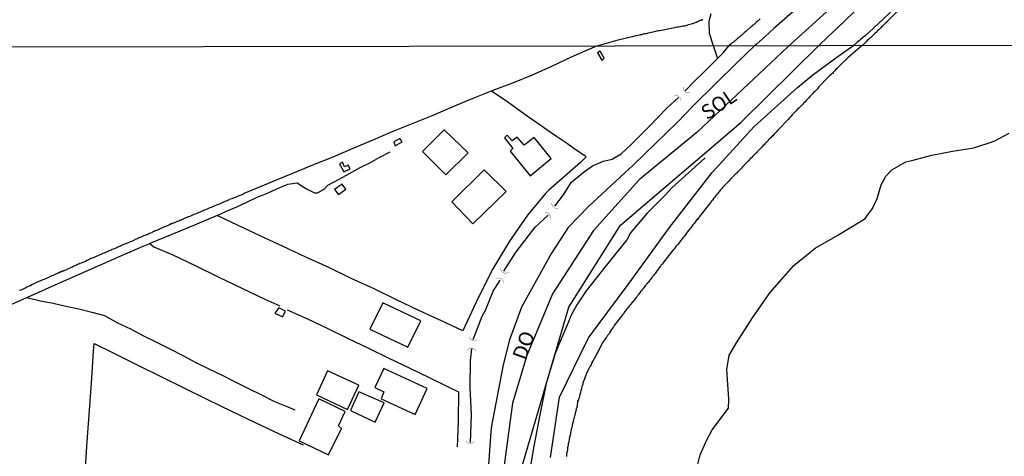
# Model space of a CAD drawing. Units: millimetres. Extents: x 183148 to 185561, y 1654882 to 1657659.
# Drawn here: x 184361 to 184531, y 1656477 to 1656552 of the extents above; entities that cross this region are included whole.
import ezdxf
from ezdxf.enums import TextEntityAlignment as Align

# ---------------------------------------------------------------- set-up
doc = ezdxf.new("R2010")
doc.units = ezdxf.units.MM
for name, color, linetype in [('IMAGEM', 7, 'Continuous'), ('V-BUEIRO', 5, 'Continuous'), ('V-EDIFICACAO', 7, 'Continuous'), ('V-EIXO_DE_LOGRADOURO', 3, 'Continuous'), ('V-LOTE', 1, 'Continuous'), ('V-NOME_DOS_LOGRADOUROS', 7, 'Continuous'), ('V-QUADRA', 6, 'Continuous'), ('V-TALVEGUE', 7, 'Continuous'), ('V-VALETA', 6, 'Continuous'), ('X-LIMITE_1000', 7, 'Continuous')]:
    doc.layers.add(name, color=color, linetype=linetype)
picture_1 = doc.add_image_def('image1.jpg', size_in_pixel=(4021, 4627))

# ---------------------------------------------------------------- blocks, each defined once
blk = doc.blocks.new('305')
at = {"color": 0, "linetype": 'ByBlock', "lineweight": -2, "const_width": 0.05}
blk.add_lwpolyline([(0.73, 0.39, 0.60863), (-0.73, 0.38)], format="xyb", dxfattribs=at)

msp = doc.modelspace()

# ---------------------------------------------------------------- linework, layer by layer
at = {"layer": 'V-EDIFICACAO'}
for points in [[(184461.26, 1656546.47), (184460.85, 1656546.19), (184461.56, 1656544.94), (184461.99, 1656545.3), (184461.26, 1656546.47)], [(184434.41, 1656532.96), (184430.68, 1656529.2), (184434.7, 1656525.21), (184438.55, 1656528.95), (184434.41, 1656532.96)], [(184426.77, 1656531.46), (184425.73, 1656530.88), (184426, 1656530.2), (184427.21, 1656530.85), (184426.77, 1656531.46)], [(184448.2, 1656530.28), (184447, 1656531.68), (184446.15, 1656531.05), (184445.27, 1656532.02), (184444.78, 1656531.56), (184446.22, 1656529.73), (184445.76, 1656529.25), (184449.2, 1656525), (184452.87, 1656527.99), (184449.94, 1656531.59), (184448.2, 1656530.28)], [(184417.24, 1656526.58), (184416.89, 1656527.38), (184416.4, 1656527.1), (184417.13, 1656525.68), (184418.22, 1656526.22), (184417.86, 1656526.86), (184417.24, 1656526.58)], [(184441.33, 1656526.03), (184435.71, 1656520.55), (184439.35, 1656516.73), (184445.11, 1656522.31), (184441.33, 1656526.03)], [(184416.83, 1656523.57), (184415.55, 1656522.67), (184416.2, 1656521.8), (184417.46, 1656522.75), (184416.83, 1656523.57)], [(184405.93, 1656502.3), (184405.28, 1656501.37), (184406.58, 1656500.75), (184407.06, 1656501.72), (184405.93, 1656502.3)], [(184423.83, 1656503.15), (184421.64, 1656498.64), (184428.17, 1656495.51), (184430.41, 1656500.05), (184423.83, 1656503.15)], [(184424.03, 1656491.87), (184422.49, 1656488.56), (184424.02, 1656487.86), (184423.59, 1656486.62), (184429.42, 1656483.92), (184431.47, 1656488.43), (184424.03, 1656491.87)], [(184414.31, 1656491.45), (184412.44, 1656487.34), (184417.79, 1656484.81), (184419.71, 1656489), (184414.31, 1656491.45)], [(184412.83, 1656486.61), (184409.45, 1656479.38), (184414.48, 1656476.97), (184416.73, 1656481.53), (184416.23, 1656482.01), (184417.38, 1656484.47), (184412.83, 1656486.61)], [(184419.69, 1656487.85), (184418.28, 1656484.65), (184422.56, 1656482.6), (184424.1, 1656485.92), (184419.69, 1656487.85)]]:
    msp.add_lwpolyline(points, close=True, dxfattribs=at)
at = {"layer": 'V-EIXO_DE_LOGRADOURO'}
msp.add_lwpolyline([(184598.12, 1656667.97), (184593.98, 1656659.88), (184587.57, 1656649.51), (184577.15, 1656635.61), (184566.04, 1656622.26), (184554.72, 1656608.08), (184542.92, 1656595.28), (184531.12, 1656582.69), (184519.11, 1656570.79), (184507.45, 1656559.79), (184493.61, 1656547.2), (184477.97, 1656532.55), (184468.06, 1656524.37), (184460.14, 1656515.61), (184453.07, 1656504.68), (184448.68, 1656494.09), (184446.18, 1656485.91), (184443.68, 1656467.14), (184442.73, 1656445.45), (184441.61, 1656424.26), (184440.4, 1656403.07), (184439.19, 1656381.88), (184437.73, 1656360.69), (184436.64, 1656338.87)], dxfattribs=at)
at = {"layer": 'V-LOTE'}
for points in [[(184512.42, 1656553.28), (184510.72, 1656551.61), (184510.69, 1656551.51), (184510.56, 1656551.41), (184510.51, 1656551.37), (184510.39, 1656551.24), (184510.2, 1656551.05), (184509.92, 1656550.79), (184509.75, 1656550.64), (184509.54, 1656550.43), (184509.33, 1656550.22), (184509.16, 1656550.07), (184508.99, 1656549.92), (184508.8, 1656549.69), (184508.54, 1656549.46), (184508.4, 1656549.33), (184508.22, 1656549.16), (184508.05, 1656548.99), (184507.84, 1656548.8), (184507.67, 1656548.65), (184507.51, 1656548.48), (184507.29, 1656548.31), (184507.1, 1656548.1), (184506.91, 1656547.93), (184506.38, 1656547.44)], [(184460.78, 1656547.4), (184464.39, 1656548.42), (184466.8, 1656549), (184466.91, 1656549.01), (184466.95, 1656549.03), (184467.04, 1656549.05), (184467.29, 1656549.12), (184467.51, 1656549.16), (184467.76, 1656549.24), (184468.02, 1656549.29), (184468.23, 1656549.33), (184468.48, 1656549.37), (184468.69, 1656549.46), (184468.91, 1656549.5), (184469.16, 1656549.54), (184469.41, 1656549.6), (184469.63, 1656549.63), (184469.88, 1656549.71), (184470.14, 1656549.75), (184470.35, 1656549.8), (184470.6, 1656549.86), (184470.86, 1656549.92), (184471.07, 1656549.97), (184471.32, 1656550.01), (184471.58, 1656550.05), (184474.09, 1656550.57), (184474.16, 1656550.54), (184474.34, 1656550.6), (184474.55, 1656550.64), (184474.8, 1656550.69), (184475.06, 1656550.73), (184475.27, 1656550.77), (184475.52, 1656550.81), (184475.78, 1656550.86), (184475.99, 1656550.92), (184476.24, 1656550.98), (184476.5, 1656551.07), (184476.71, 1656551.11), (184476.97, 1656551.2), (184477.22, 1656551.24), (184477.43, 1656551.32), (184477.66, 1656551.43), (184477.86, 1656551.49), (184478.05, 1656551.58), (184478.28, 1656551.68), (184478.53, 1656551.79), (184478.75, 1656551.83), (184478.98, 1656551.96)], [(184460.78, 1656547.4), (184456.28, 1656545.47), (184452.92, 1656543.86), (184449.56, 1656542.35), (184446.2, 1656540.98), (184442.79, 1656539.72), (184439.36, 1656538.33), (184435.91, 1656536.9), (184432.48, 1656535.43), (184429.03, 1656534.04), (184425.58, 1656532.65), (184422.13, 1656531.18), (184418.68, 1656529.71), (184415.23, 1656528.24), (184411.76, 1656526.83), (184408.29, 1656525.44), (184405.48, 1656524.27)], [(184506.38, 1656547.44), (184503.99, 1656545.36), (184502.29, 1656543.72), (184502.24, 1656543.66), (184502.19, 1656543.62), (184502.1, 1656543.51), (184501.89, 1656543.32), (184501.74, 1656543.17), (184501.62, 1656543.02), (184501.4, 1656542.81), (184501.28, 1656542.64), (184501.12, 1656542.53), (184501, 1656542.38), (184500.78, 1656542.21), (184500.68, 1656542.12), (184500.55, 1656541.98), (184498.88, 1656540.28), (184498.87, 1656540.21), (184498.72, 1656540.02), (184498.53, 1656539.8), (184498.27, 1656539.55), (184498.02, 1656539.35), (184497.87, 1656539.16), (184497.61, 1656538.89), (184497.38, 1656538.65), (184497.14, 1656538.4), (184496.97, 1656538.21), (184496.76, 1656538.01), (184496.57, 1656537.78), (184496.33, 1656537.57), (184496.18, 1656537.37), (184495.95, 1656537.12), (184495.69, 1656536.84), (184495.48, 1656536.65), (184495.22, 1656536.44), (184495.01, 1656536.2), (184494.84, 1656536.01), (184494.62, 1656535.78), (184494.37, 1656535.5), (184494.14, 1656535.24), (184493.9, 1656534.99), (184493.64, 1656534.73), (184491.98, 1656532.99), (184491.96, 1656532.92), (184491.92, 1656532.88), (184491.88, 1656532.83), (184491.79, 1656532.75), (184491.6, 1656532.51), (184491.41, 1656532.34), (184491.22, 1656532.14), (184491.02, 1656531.92), (184490.79, 1656531.73), (184490.66, 1656531.56), (184490.41, 1656531.32), (184490.24, 1656531.13), (184490.09, 1656530.94), (184489.81, 1656530.7), (184489.64, 1656530.53), (184489.51, 1656530.38), (184489.32, 1656530.19), (184489.22, 1656530.11), (184489.06, 1656529.92), (184488.87, 1656529.75), (184488.73, 1656529.57), (184488.49, 1656529.32), (184488.3, 1656529.13), (184488.15, 1656528.93), (184487.98, 1656528.79), (184487.72, 1656528.55), (184487.6, 1656528.38), (184487.4, 1656528.19), (184487.17, 1656528), (184487.02, 1656527.83), (184486.81, 1656527.6), (184486.74, 1656527.53), (184486.7, 1656527.49), (184486.64, 1656527.4), (184486.44, 1656527.18), (184485.81, 1656526.57), (184485.61, 1656526.36), (184485.4, 1656526.12), (184485.16, 1656525.87), (184484.97, 1656525.68), (184484.83, 1656525.5), (184484.66, 1656525.36), (184484.4, 1656525.14), (184484.25, 1656524.97), (184484.06, 1656524.78), (184483.87, 1656524.57), (184483.63, 1656524.33), (184483.42, 1656524.1), (184483.21, 1656523.87), (184482.97, 1656523.63), (184482.74, 1656523.39), (184482.54, 1656523.19), (184482.35, 1656523.01), (184482.21, 1656522.84), (184482.01, 1656522.59), (184481.84, 1656522.38), (184481.65, 1656522.16), (184481.44, 1656521.88), (184481.44, 1656521.88), (184481.22, 1656521.65), (184481.03, 1656521.37), (184480.82, 1656521.14), (184480.63, 1656520.84), (184480.46, 1656520.67), (184480.29, 1656520.42), (184480.09, 1656520.18), (184479.9, 1656519.92), (184478.37, 1656518), (184478.37, 1656517.98), (184478.33, 1656517.92), (184478.26, 1656517.84), (184478.2, 1656517.77), (184478.03, 1656517.52), (184477.83, 1656517.3), (184477.66, 1656517.07), (184477.47, 1656516.79), (184477.26, 1656516.56), (184477.05, 1656516.28), (184476.85, 1656516.03), (184476.68, 1656515.83), (184476.47, 1656515.6), (184476.28, 1656515.34), (184476.11, 1656515.11), (184475.92, 1656514.83), (184475.73, 1656514.58), (184475.53, 1656514.34), (184475.32, 1656514.11), (184475.13, 1656513.85), (184475.02, 1656513.68), (184474.81, 1656513.44), (184474.64, 1656513.21), (184474.49, 1656513), (184474.34, 1656512.83), (184474.15, 1656512.59), (184473.96, 1656512.38), (184473.74, 1656512.13), (184473.66, 1656512.04), (184472.09, 1656509.98), (184472.06, 1656509.99), (184472, 1656509.84), (184471.95, 1656509.78), (184471.79, 1656509.63), (184471.72, 1656509.51), (184471.57, 1656509.34), (184471.44, 1656509.16), (184471.29, 1656508.97), (184471.13, 1656508.76), (184471, 1656508.57), (184470.87, 1656508.4), (184470.74, 1656508.23), (184470.61, 1656508.06), (184470.46, 1656507.84), (184470.38, 1656507.76), (184470.33, 1656507.69), (184470.19, 1656507.5), (184470.06, 1656507.33), (184469.93, 1656507.16), (184469.78, 1656506.99), (184469.59, 1656506.74), (184469.46, 1656506.54), (184469.36, 1656506.52), (184469.36, 1656506.44), (184469.27, 1656506.39), (184469.18, 1656506.27), (184469.06, 1656506.1), (184468.93, 1656505.92), (184468.78, 1656505.73), (184468.61, 1656505.56), (184468.46, 1656505.33), (184468.31, 1656505.16), (184468.18, 1656504.99), (184468.06, 1656504.82), (184467.91, 1656504.61), (184467.78, 1656504.46), (184467.63, 1656504.26), (184467.49, 1656504.09), (184467.35, 1656503.92), (184467.35, 1656503.88), (184465.67, 1656501.83), (184465.67, 1656501.77), (184465.63, 1656501.75), (184465.58, 1656501.66), (184465.5, 1656501.58), (184465.33, 1656501.32), (184465.16, 1656501.13), (184464.92, 1656500.83), (184464.73, 1656500.55), (184464.5, 1656500.3), (184464.24, 1656500), (184464.09, 1656499.79), (184463.92, 1656499.55), (184463.71, 1656499.24), (184463.56, 1656499.02), (184463.41, 1656498.77), (184463.26, 1656498.57), (184463.05, 1656498.26), (184462.88, 1656498), (184462.75, 1656497.79), (184462.56, 1656497.53), (184462.56, 1656497.53), (184462.41, 1656497.32), (184462.28, 1656497.11), (184462.11, 1656496.87), (184461.92, 1656496.61), (184461.73, 1656496.4), (184460.82, 1656494.63), (184460.83, 1656494.57), (184460.79, 1656494.55), (184460.7, 1656494.38), (184460.55, 1656494.12), (184460.45, 1656493.91), (184460.32, 1656493.7), (184460.19, 1656493.44), (184460.09, 1656493.23), (184459.98, 1656493.03), (184459.81, 1656492.78), (184459.72, 1656492.5), (184459.55, 1656492.25), (184459.42, 1656492.03), (184459.32, 1656491.82), (184459.17, 1656491.57), (184459.08, 1656491.35), (184459, 1656491.14), (184458.87, 1656490.88), (184458.79, 1656490.67), (184458.72, 1656490.46), (184458.62, 1656490.2), (184458.53, 1656489.99), (184458.47, 1656489.78), (184458.36, 1656489.52), (184458.32, 1656489.31), (184458.27, 1656489.09), (184458.21, 1656488.88), (184458.15, 1656488.67), (184458.09, 1656488.45), (184458, 1656488.2), (184457.94, 1656487.99), (184457.89, 1656487.77), (184457.83, 1656487.56), (184457.76, 1656487.35), (184457.72, 1656487.13), (184457.68, 1656486.92), (184457.63, 1656486.71), (184457.55, 1656486.49), (184457.52, 1656486.24), (184457.38, 1656486.26), (184457.3, 1656485.3), (184457.21, 1656485.04), (184457.17, 1656484.98), (184457.17, 1656484.83), (184457.12, 1656484.7), (184457.1, 1656484.62), (184457.04, 1656484.36), (184457, 1656484.15), (184456.97, 1656484.12), (184456.95, 1656483.94), (184456.87, 1656483.68), (184456.8, 1656483.47), (184456.76, 1656483.26), (184456.7, 1656483), (184456.66, 1656482.79), (184456.61, 1656482.57), (184456.53, 1656482.42), (184456.53, 1656482.36), (184456.53, 1656482.29), (184456.48, 1656482.15), (184456.44, 1656482.02), (184456.44, 1656481.93), (184456.38, 1656481.68), (184456.34, 1656481.61), (184456.31, 1656481.47), (184456.27, 1656481.25), (184456.23, 1656481.04), (184456.19, 1656480.83), (184456.15, 1656480.61), (184456.1, 1656480.4), (184456.06, 1656480.19), (184456.04, 1656480.16), (184456.02, 1656479.97), (184455.97, 1656479.76), (184455.93, 1656479.55), (184455.89, 1656479.33), (184455.84, 1656479.08), (184455.78, 1656478.87), (184455.76, 1656478.65), (184455.72, 1656478.44), (184455.65, 1656478.23), (184455.63, 1656478.01), (184455.63, 1656477.8), (184455.59, 1656477.59), (184455.55, 1656477.37), (184455.51, 1656477.12), (184455.51, 1656476.91), (184455.51, 1656476.69)], [(184442.59, 1656539.65), (184445.37, 1656537.73), (184447.02, 1656536.53), (184448.71, 1656535.36), (184450.4, 1656534.19), (184452.09, 1656533.02), (184453.78, 1656531.85), (184455.47, 1656530.68), (184457.16, 1656529.51), (184458.62, 1656528.52)], [(184458.62, 1656528.52), (184458.89, 1656528.31), (184457.88, 1656527.3), (184452.46, 1656522.54), (184451.86, 1656521.96), (184448.79, 1656518.27), (184445.66, 1656513.75), (184442.77, 1656509), (184440.31, 1656504.15), (184437.97, 1656499.09), (184437.61, 1656498.34), (184433.94, 1656500.05), (184430.06, 1656501.82), (184426.2, 1656503.69), (184422.34, 1656505.56), (184418.42, 1656507.37), (184414.54, 1656509.22), (184410.59, 1656511.03), (184406.69, 1656512.88), (184402.74, 1656514.69), (184398.82, 1656516.54), (184395.3, 1656518.21), (184391.4, 1656516.52), (184387.5, 1656514.94), (184383.75, 1656513.36), (184384.44, 1656512.82), (184387.71, 1656511.42), (184391.67, 1656509.5), (184395.63, 1656507.58), (184399.59, 1656505.66), (184403.55, 1656503.81), (184406.09, 1656502.62)], [(184405.47, 1656524.26), (184400.36, 1656522.14), (184400.11, 1656522.03), (184399.89, 1656521.92), (184399.68, 1656521.82), (184399.43, 1656521.71), (184399.21, 1656521.65), (184398.96, 1656521.54), (184398.74, 1656521.46), (184398.51, 1656521.35), (184398.28, 1656521.24), (184398.06, 1656521.16), (184397.85, 1656521.07), (184397.59, 1656520.99), (184397.4, 1656520.92), (184397.25, 1656520.82), (184397.08, 1656520.77), (184396.87, 1656520.67), (184396.66, 1656520.6), (184396.4, 1656520.48), (184396.17, 1656520.39), (184395.97, 1656520.28), (184395.78, 1656520.22), (184395.55, 1656520.11), (184395.34, 1656520.01), (184395.14, 1656519.94), (184394.91, 1656519.84), (184394.7, 1656519.75), (184394.5, 1656519.69), (184394.27, 1656519.56), (184394.03, 1656519.5), (184393.8, 1656519.41), (184393.55, 1656519.28), (184393.33, 1656519.18), (184393.16, 1656519.11), (184392.95, 1656519.03), (184392.74, 1656518.94), (184392.48, 1656518.83), (184391.83, 1656518.56), (184391.54, 1656518.41), (184391.33, 1656518.35), (184391.07, 1656518.22), (184390.84, 1656518.11), (184390.61, 1656518), (184390.35, 1656517.96), (184390.14, 1656517.83), (184389.94, 1656517.77), (184389.71, 1656517.66), (184389.5, 1656517.58), (184389.32, 1656517.49), (184389.11, 1656517.41), (184388.9, 1656517.32), (184388.69, 1656517.24), (184388.43, 1656517.13), (184388.22, 1656517.02), (184387.96, 1656516.92), (184387.77, 1656516.85), (184387.58, 1656516.75), (184387.37, 1656516.73), (184387.11, 1656516.56), (184386.9, 1656516.47), (184386.7, 1656516.43), (184386.47, 1656516.3), (184386.24, 1656516.21), (184386, 1656516.13), (184385.75, 1656516), (184385.53, 1656515.9), (184385.38, 1656515.85), (184385.19, 1656515.75), (184384.98, 1656515.66), (184384.81, 1656515.58), (184384.66, 1656515.53), (184384.47, 1656515.45), (184384.25, 1656515.36), (184384.04, 1656515.23), (184383.79, 1656515.13), (184383.57, 1656515.06), (184383.44, 1656515), (184383.28, 1656514.89), (184382.62, 1656514.69), (184382.3, 1656514.53), (184382.04, 1656514.42), (184381.85, 1656514.32), (184381.66, 1656514.25), (184381.4, 1656514.13), (184381.16, 1656514.04), (184380.97, 1656513.91), (184380.78, 1656513.85), (184380.55, 1656513.74), (184380.33, 1656513.66), (184380.12, 1656513.57), (184379.87, 1656513.44), (184379.65, 1656513.36), (184379.4, 1656513.27), (184379.18, 1656513.17), (184378.97, 1656513.1), (184378.78, 1656512.98), (184378.55, 1656512.87), (184378.33, 1656512.78), (184378.08, 1656512.66), (184377.86, 1656512.59), (184377.86, 1656512.59), (184377.65, 1656512.48), (184377.39, 1656512.38), (184377.2, 1656512.32), (184377.05, 1656512.21), (184376.86, 1656512.14), (184376.63, 1656512.04), (184376.41, 1656511.93), (184376.22, 1656511.87), (184375.99, 1656511.74), (184375.78, 1656511.7), (184375.54, 1656511.63), (184375.53, 1656511.58), (184373.85, 1656510.82), (184373.57, 1656510.76), (184373.39, 1656510.65), (184373.13, 1656510.52), (184372.88, 1656510.42), (184372.62, 1656510.29), (184372.37, 1656510.18), (184372.15, 1656510.12), (184371.92, 1656510.01), (184371.68, 1656509.91), (184371.47, 1656509.82), (184371.28, 1656509.76), (184371.09, 1656509.63), (184370.87, 1656509.54), (184370.64, 1656509.44), (184370.41, 1656509.31), (184370.19, 1656509.25), (184369.94, 1656509.12), (184369.68, 1656508.99), (184369.51, 1656508.93), (184369.3, 1656508.8), (184369.04, 1656508.71), (184368.83, 1656508.63), (184368.61, 1656508.59), (184368.4, 1656508.46), (184368.23, 1656508.42), (184368.02, 1656508.29), (184367.76, 1656508.18), (184367.55, 1656508.1), (184367.31, 1656507.99), (184367.08, 1656507.86), (184366.87, 1656507.78), (184366.67, 1656507.71), (184366.49, 1656507.61), (184366.27, 1656507.52), (184366.02, 1656507.41), (184365.76, 1656507.31), (184365.55, 1656507.18), (184365.29, 1656507.09), (184364.52, 1656506.78), (184364.1, 1656506.58), (184363.84, 1656506.48), (184363.63, 1656506.35), (184363.41, 1656506.26), (184363.2, 1656506.11), (184363.03, 1656506.07), (184362.82, 1656505.94), (184362.56, 1656505.84), (184362.35, 1656505.75), (184362.14, 1656505.65), (184361.93, 1656505.52), (184361.75, 1656505.45), (184361.54, 1656505.35), (184361.29, 1656505.26)], [(184407.36, 1656501.98), (184410.86, 1656500.42), (184414.36, 1656498.73), (184417.86, 1656497.04), (184421.36, 1656495.35), (184424.86, 1656493.66), (184428.36, 1656491.97), (184431.86, 1656490.28), (184435.36, 1656488.59), (184436.89, 1656487.82), (184436.8, 1656482.8), (184436.68, 1656478.36)], [(184372.58, 1656473.74), (184372.9, 1656478.49), (184373.29, 1656483.86), (184373.68, 1656489.32), (184374.05, 1656494.78), (184374.14, 1656496.15), (184377.42, 1656494.53), (184381.44, 1656492.53), (184385.52, 1656490.53), (184389.6, 1656488.53), (184393.68, 1656486.53), (184397.76, 1656484.53), (184401.89, 1656482.55), (184406.02, 1656480.63), (184410.15, 1656478.71)]]:
    msp.add_lwpolyline(points, dxfattribs=at)
at = {"layer": 'V-QUADRA'}
for points in [[(184494.89, 1656553.57), (184491.21, 1656550.35), (184489.71, 1656549.02), (184488.21, 1656547.69), (184487.86, 1656547.42), (184484.89, 1656544.55), (184477.29, 1656537.05), (184474.61, 1656534.26), (184467.01, 1656526.93), (184459.29, 1656519.72), (184455.76, 1656516.1), (184452.91, 1656511.69), (184447.75, 1656502.4), (184445.6, 1656496.61), (184444.5, 1656492.2), (184442.59, 1656482), (184442.44, 1656481.01), (184437.41, 1656409.14), (184434.62, 1656370.18), (184432.45, 1656329.05)], [(184441.57, 1656330.86), (184440, 1656348.88), (184441.51, 1656366.08), (184444.61, 1656407.1), (184447.98, 1656475.46), (184455.87, 1656502.43), (184464.78, 1656516.5), (184485.5, 1656534.2), (184498.94, 1656547.45), (184500.49, 1656548.97), (184502.04, 1656550.35), (184503.52, 1656551.79), (184505, 1656553.26)]]:
    msp.add_lwpolyline(points, dxfattribs=at)
at = {"layer": 'V-TALVEGUE'}
for points in [[(184480.33, 1656552.9), (184479.97, 1656551.57), (184480.04, 1656549.56), (184480.76, 1656547.44)], [(184480.76, 1656547.44), (184481.51, 1656545.23)]]:
    msp.add_lwpolyline(points, dxfattribs=at)
at = {"layer": 'V-VALETA'}
for points in [[(184513.61, 1656555.41), (184507.51, 1656549.61), (184507.42, 1656549.56), (184507.36, 1656549.52), (184507.27, 1656549.46), (184507.1, 1656549.29), (184506.91, 1656549.12), (184506.7, 1656548.95), (184506.49, 1656548.78), (184506.36, 1656548.63), (184506.11, 1656548.46), (184505.89, 1656548.27), (184505.68, 1656548.08), (184505.51, 1656547.95), (184504.92, 1656547.47)], [(184488.82, 1656552.02), (184488.67, 1656551.89), (184488.56, 1656551.77), (184488.46, 1656551.7), (184488.31, 1656551.58), (184488.16, 1656551.45), (184488.07, 1656551.35), (184487.95, 1656551.22), (184487.87, 1656551.15), (184487.74, 1656551.07), (184487.61, 1656550.94), (184487.48, 1656550.81), (184487.38, 1656550.71), (184487.25, 1656550.62), (184487.12, 1656550.49), (184487, 1656550.41), (184486.85, 1656550.28), (184486.72, 1656550.18), (184486.59, 1656550.07), (184486.49, 1656549.96), (184486.36, 1656549.86), (184486.21, 1656549.73), (184486.08, 1656549.63), (184485.98, 1656549.52), (184485.85, 1656549.41), (184485.72, 1656549.31), (184485.6, 1656549.2), (184485.43, 1656549.05), (184485.32, 1656548.95), (184485.21, 1656548.86), (184485.09, 1656548.78), (184484.96, 1656548.65), (184484.81, 1656548.52), (184484.66, 1656548.37), (184484.56, 1656548.29), (184484.45, 1656548.2), (184484.32, 1656548.1), (184484.18, 1656547.99), (184484.02, 1656547.89), (184483.92, 1656547.8), (184483.87, 1656547.76), (184483.52, 1656547.43)], [(184452.73, 1656476.56), (184454.28, 1656486.94), (184459.25, 1656497.12), (184464.26, 1656503.83), (184466.25, 1656506.55), (184473.25, 1656516.14), (184480.58, 1656525.61), (184487.79, 1656533.5), (184495.28, 1656540.25), (184497.89, 1656542.38), (184502.04, 1656545.46), (184504.92, 1656547.47)], [(184475.93, 1656539.65), (184477.49, 1656541.24), (184479.15, 1656542.89), (184480.82, 1656544.54), (184482.49, 1656546.21), (184483.52, 1656547.43)], [(184453.45, 1656519.82), (184454.97, 1656521.77), (184456.27, 1656523.86), (184456.72, 1656524.29), (184458.57, 1656525.79), (184459.99, 1656526.73), (184461.88, 1656527.52), (184463.32, 1656527.91), (184464.92, 1656528.82), (184466.61, 1656530.43), (184469.68, 1656533.46), (184472.79, 1656536.69), (184474.76, 1656538.5)], [(184478.13, 1656475.41), (184478.51, 1656477.01), (184479.67, 1656479.59), (184480.59, 1656481.29), (184483.4, 1656485.02), (184483.42, 1656486.6), (184483.07, 1656491.69), (184483.48, 1656494.12), (184484.78, 1656496.27), (184487.49, 1656500.59), (184490.38, 1656504.71), (184490.93, 1656505.36), (184494.62, 1656509.58), (184498.33, 1656512.58), (184502.2, 1656514.81), (184506.03, 1656517.08), (184506.95, 1656517.67), (184508.21, 1656519.37), (184508.96, 1656521.1), (184509.67, 1656523.49), (184510.49, 1656524.95), (184511.53, 1656526.03), (184513.93, 1656527.43), (184514.93, 1656527.67), (184518.39, 1656528.56), (184521.97, 1656529.25), (184525.61, 1656529.84), (184529.11, 1656530.98), (184531.75, 1656532.38)], [(184395.3, 1656518.21), (184396.9, 1656518.92), (184398.68, 1656519.7), (184400.44, 1656520.51), (184402.2, 1656521.32), (184403.97, 1656522.06), (184405.73, 1656522.83), (184407.49, 1656523.6), (184409.09, 1656523.79), (184410.24, 1656523.04), (184410.91, 1656522.67), (184412.1, 1656522.1), (184412.61, 1656522.09), (184413.73, 1656522.7), (184414.39, 1656523.41), (184416.32, 1656524.47), (184418.11, 1656525.4), (184419.86, 1656526.37), (184421.61, 1656527.28), (184423.36, 1656528.22), (184425.09, 1656529.17)], [(184479.36, 1656528.09), (184473.62, 1656522.93), (184472.52, 1656521.72), (184469.4, 1656518.58), (184466.49, 1656515.19), (184465.86, 1656514.02), (184462.32, 1656509.58), (184458.86, 1656505.2), (184457.29, 1656502.81), (184456.23, 1656500.94), (184455.83, 1656499.87), (184453.57, 1656494.6), (184451.98, 1656489.25), (184450.9, 1656483.86), (184449.86, 1656478.46), (184448.94, 1656473.07)], [(184444.7, 1656508.61), (184446.79, 1656511.93), (184450.06, 1656516.18), (184452.33, 1656518.25)], [(184359.04, 1656502.53), (184362.96, 1656504.27), (184366.88, 1656506.01), (184370.8, 1656507.75), (184374.72, 1656509.49), (184378.64, 1656511.21), (184382.56, 1656512.93), (184383.75, 1656513.36)], [(184439.42, 1656496.85), (184440.98, 1656500.87), (184441.57, 1656502.01), (184442.85, 1656505.18), (184444.07, 1656507.03)], [(184362.51, 1656504.08), (184364.21, 1656503.69), (184364.9, 1656503.51), (184367.09, 1656503.1), (184369.28, 1656502.6), (184371.5, 1656502.13), (184373.72, 1656501.54), (184375.94, 1656500.95), (184378.17, 1656499.69), (184380.4, 1656498.69), (184382.63, 1656497.46), (184384.89, 1656496.36), (184387.15, 1656495.26), (184389.39, 1656494.07), (184391.65, 1656492.91), (184393.91, 1656491.82), (184396.17, 1656490.68), (184398.43, 1656489.54), (184400.69, 1656488.42), (184402.95, 1656487.3), (184405.21, 1656486.19), (184407.48, 1656485.23), (184408.72, 1656484.71)], [(184439.1, 1656495.22), (184438.92, 1656493.21), (184438.86, 1656488.56), (184439.06, 1656483.87), (184438.9, 1656479.09)]]:
    msp.add_lwpolyline(points, dxfattribs=at)
at = {"layer": 'X-LIMITE_1000'}
msp.add_line((185557, 1656548.9), (183149.82, 1656545.46), dxfattribs=at)

# ---------------------------------------------------------------- block references
at = {"layer": 'V-BUEIRO'}
for p, xscale, yscale, zscale, rotation in [((184476.46, 1656540.12), 0.9999992137333059, 0.9999992137333059, 0.9999992137333059, 139), ((184474.32, 1656538.03), 0.9999993634508909, 0.9999993634508909, 0.9999993634508909, 317.0000000000001), ((184451.91, 1656517.87), 0.9999956545161239, 0.9999956545161239, 0.9999956545161239, 309), ((184453.8, 1656520.22), 0.9999982671802491, 0.9999982671802491, 0.9999982671802491, 137), ((184444.98, 1656509.09), 0.9999998062284, 0.9999998062284, 0.9999998062284, 153), ((184443.79, 1656506.61), 0.99999705305529, 0.99999705305529, 0.99999705305529, 328), ((184439.58, 1656497.47), 0.999997711254468, 0.999997711254468, 0.999997711254468, 165), ((184438.9, 1656479.78), 0.9999989252918922, 0.9999989252918922, 0.9999989252918922, 178)]:
    msp.add_blockref('305', p, dxfattribs=dict(at, xscale=xscale, yscale=yscale, zscale=zscale, rotation=rotation))
at = {"layer": 'V-BUEIRO', "xscale": 0.999998301267624, "yscale": 0.999998301267624, "zscale": 0.999998301267624}
msp.add_blockref('305', (184439.1, 1656494.53), dxfattribs=at)

# ---------------------------------------------------------------- texts
at = {"layer": 'V-NOME_DOS_LOGRADOUROS'}
for s, rotation, p in [('SOL', 34, (184480.15, 1656533.89)), ('DO', 70, (184449.18, 1656492.86))]:
    msp.add_text(s, height=2.5, rotation=rotation, dxfattribs=at).set_placement(p, align=Align.BOTTOM_LEFT)

# ---------------------------------------------------------------- referenced raster images: frames only (the image files are external)
at = {"layer": 'IMAGEM'}
image = msp.add_image(picture_1, insert=(183148.05, 1654881.87), size_in_units=(2413.13, 2776.81), dxfattribs=at)
image.dxf.flags = 7

doc.saveas('drawing.dxf')
